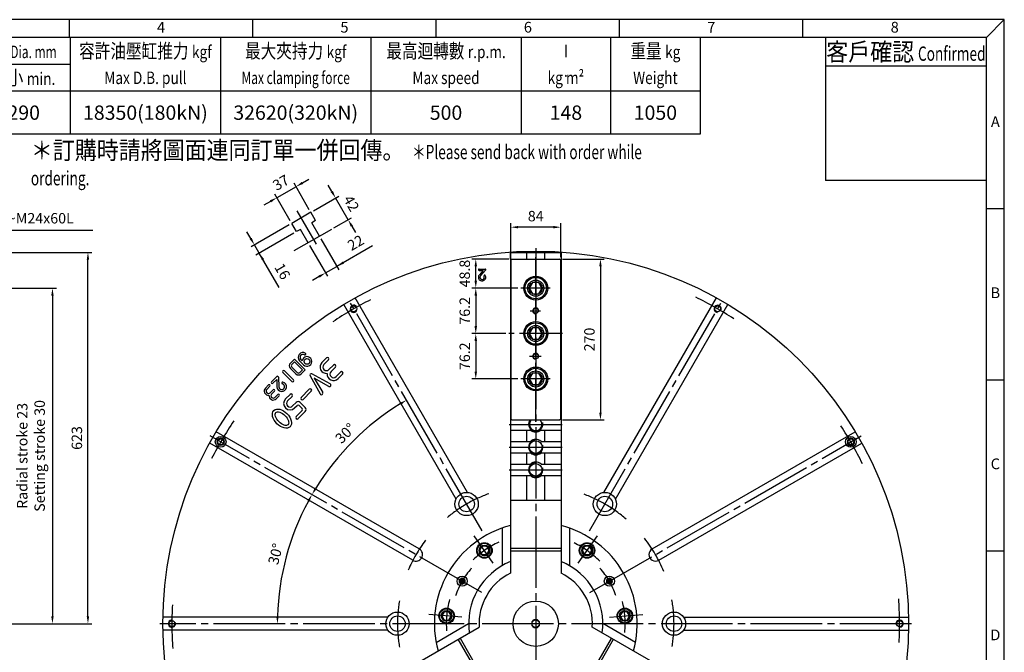
# Model space of a CAD drawing. Units: millimetres. Extents: x -30 to 2490, y -36 to 1752.
# Drawn here: x 839 to 2490, y 691 to 1752 of the extents above; entities that cross this region are included whole.
import ezdxf
from ezdxf.enums import TextEntityAlignment as Align

# ---------------------------------------------------------------- set-up
doc = ezdxf.new("R2010")
doc.units = ezdxf.units.MM
doc.header["$LTSCALE"] = 6
doc.linetypes.add('AM_ISO08W050', pattern=[18, 12, -1.5, 3, -1.5])
doc.linetypes.add('CENTER', pattern=[25, 20, -1.5, 2, -1.5])
doc.layers.get('DEFPOINTS').update_dxf_attribs({"linetype": 'CONTINUOUS'})
doc.layers.add('AM_5', color=1, linetype='CONTINUOUS', lineweight=25)
for name, color, linetype in [('BORDER', 7, 'CONTINUOUS'), ('CENTER', 4, 'CENTER'), ('DRAW', 7, 'CONTINUOUS')]:
    doc.layers.add(name, color=color, linetype=linetype)
doc.styles.get("Standard").update_dxf_attribs({"font": 'romans.shx', "bigfont": 'chineset.shx'})
doc.dimstyles.new('AM_ISO$0', dxfattribs={"dimtxt": 3.5, "dimasz": 2.5, "dimexe": 1.3, "dimexo": 1, "dimgap": 1.5, "dimtad": 1, "dimdsep": 46, "dimtxsty": 'Standard', "dimcen": 2, "dimclrd": 2, "dimclre": 2, "dimclrt": 1, "dimaunit": 1, "dimazin": 2, "dimtfac": 0.65, "dimtix": 1, "dimtmove": 1, "dimatfit": 3, "dimfxl": 0, "dimlwd": -1, "dimlwe": -1, "dimarcsym": 0})
doc.dimstyles.new('AM_ISO$2', dxfattribs={"dimtxt": 3.5, "dimasz": 2.5, "dimexe": 1.3, "dimexo": 1, "dimgap": 1.5, "dimtad": 1, "dimdsep": 46, "dimtxsty": 'Standard', "dimcen": 2, "dimclrd": 2, "dimclre": 2, "dimclrt": 1, "dimaunit": 1, "dimazin": 2, "dimtfac": 0.65, "dimtix": 1, "dimtmove": 1, "dimatfit": 3, "dimfxl": 0, "dimlwd": -1, "dimlwe": -1, "dimarcsym": 0})

# ---------------------------------------------------------------- blocks, each defined once
blk = doc.blocks.new('A3(確認圖專用)')
at = {"layer": 'BORDER', "color": 2}
for p, q in [((415, 292), (-5, 292)), ((153.75, 287), (153.75, 292)), ((205, 287), (205, 292)), ((256.25, 287), (256.25, 292)), ((307.5, 287), (307.5, 292)), ((358.75, 287), (358.75, 292)), ((410, 287), (415, 292)), ((415, 0), (415, 292)), ((410, 239.16), (415, 239.16)), ((410, 191.33), (415, 191.33)), ((410, 143.5), (415, 143.5))]:
    blk.add_line(p, q, dxfattribs=at)
at = {"layer": 'BORDER'}
for p, q in [((410, 287), (0, 287)), ((410, 0), (410, 287))]:
    blk.add_line(p, q, dxfattribs=at)
at = {"layer": 'BORDER', "color": 1, "char_height": 3, "attachment_point": 5}
for s, insert, width in [('4', (179.38, 289.5), 51.25), ('5', (230.62, 289.5), 51.25), ('6', (281.88, 289.5), 51.25), ('7', (333.12, 289.5), 51.25), ('8', (384.38, 289.5), 51.25), ('A', (412.5, 263.08), 5), ('B', (412.5, 215.25), 5), ('C', (412.5, 167.41), 5), ('D', (412.5, 119.58), 5)]:
    blk.add_mtext(s, dxfattribs=dict(at, insert=insert, width=width))
blk = doc.blocks.new('AG-A3(夾頭)標題欄')
at = {"layer": 'BORDER', "color": 2}
for p, q in [((-256, 287), (-256, 260)), ((-214, 287), (-214, 260)), ((-172, 287), (-172, 260)), ((-130, 287), (-130, 260)), ((-105, 287), (-105, 260)), ((-256, 279.5), (-308, 279.5)), ((0, 279), (-45, 279)), ((-80, 272), (-410, 272))]:
    blk.add_line(p, q, dxfattribs=at)
at = {"layer": 'BORDER'}
for p, q in [((-80, 287), (-80, 260)), ((-45, 287), (-45, 247)), ((-80, 260), (-410, 260)), ((0, 247), (-45, 247))]:
    blk.add_line(p, q, dxfattribs=at)
at = {"layer": 'BORDER', "color": 1}
for s, insert, char_height, width, attachment_point in [('{\\H1.4286x;\\W0.9;客戶確認\\W0.7; \\H0.8x;Confirmed}', (-22.5, 283), 3.5, 45, 5), ('{\\W0.9;＊訂購時請將圖面連同訂單一併回傳。\\W0.7;  \\H0.8x;＊Please send back with order while ordering.}', (-267, 258), 5, 187, 1)]:
    blk.add_mtext(s, dxfattribs=dict(at, insert=insert, char_height=char_height, width=width, attachment_point=attachment_point))
at = {"layer": 'BORDER', "color": 3}
for s, insert, char_height, width, attachment_point in [('{\\H1.3333x;\\W0.7;夾持直徑 \\H0.875x;Chucking Dia. mm}', (-282, 283.25), 3, 52, 5), ('{\\H1.3333x;\\W0.8;容許油壓缸推力 \\H0.875x;kgf}', (-235, 283.25), 3, 42, 5), ('{\\H1.3333x;\\W0.8;最大夾持力 \\H0.875x;kgf}', (-193, 283.25), 3, 42, 5), ('{\\H1.3333x;\\W0.8;最高迴轉數 \\H0.875x;r.p.m.}', (-151, 283.25), 3, 42, 5), ('{\\W0.8;I}', (-117.5, 283.25), 3.5, 25, 5), ('{\\H1.3333x;\\W0.8;重量 \\H0.875x;kg}', (-92.5, 283.25), 3, 25, 5), ('{\\H1.3333x;\\W0.8;最小 \\H0.875x;min.}', (-269, 275.75), 3, 26, 5), ('{\\W0.8;kg m²}', (-117.5, 275.75), 3.5, 25, 5), ('{\\W0.8;Max D.B. pull}', (-235, 275.75), 3.5, 42, 5), ('{\\W0.7;Max clamping force}', (-193, 275.75), 3.5, 42, 5), ('{\\W0.8;Max speed}', (-151, 275.75), 3.5, 42, 5), ('{\\W0.8;.}', (-117.5, 279.5), 3.5, 25, 2), ('{\\W0.8;Weight}', (-92.5, 275.75), 3.5, 25, 5)]:
    blk.add_mtext(s, dxfattribs=dict(at, insert=insert, char_height=char_height, width=width, attachment_point=attachment_point))
at = {"layer": 'BORDER', "color": 1, "width": 0.9}
blk.add_attdef('型號', text='', height=4.5, dxfattribs=at).set_placement((-391, 266), align=Align.MIDDLE_CENTER)
at = {"layer": 'BORDER', "color": 1}
for tag, height, p in [('楔心行程', 4, (-356, 266)), ('爪行程', 4, (-324, 266)), ('最大夾持徑', 4, (-295, 266)), ('最小夾持徑', 4, (-269, 266)), ('容許推力', 4, (-235, 266)), ('最大夾持力', 4, (-193, 266)), ('最高轉數', 4, (-151, 266)), ('GD', 4, (-117.5, 266)), ('重量', 4, (-92.5, 266)), ('B.1', 3, (-380, -3)), ('品號', 3, (-152, -3)), ('製圖', 4, (-108, -3)), ('GEN-TITLE-DAT{5.44}', 3, (-74, -3))]:
    blk.add_attdef(tag, text='', height=height, dxfattribs=at).set_placement(p, align=Align.MIDDLE_CENTER)
at = {"layer": 'BORDER'}
blk.add_attdef('名稱', (-408, 9.5), '', height=8, dxfattribs=at)
at = {"layer": 'BORDER', "width": 0.8}
blk.add_attdef('NAME', (-318, 9.5), '', height=7, dxfattribs=at)
at = {"layer": 'BORDER', "color": 1}
blk.add_attdef('GEN-TITLE-DWG{10.8}', text='', height=3, dxfattribs=at).set_placement((-43, -3), align=Align.MIDDLE_LEFT)
blk = doc.blocks.new('A$C505A2EA6')
at = {"layer": 'DRAW', "color": 3}
blk.add_lwpolyline([(28, 21.1, 1), (28, 34.9, 1)], format="xyb", close=True, dxfattribs=at)
at = {"layer": 'DRAW'}
blk.add_lwpolyline([(28, 34.9), (34, 31.5), (34, 24.5), (28, 21.1), (22, 24.5), (22, 31.5)], close=True, dxfattribs=at)
blk.add_circle((28, 28), 38, dxfattribs=at)
blk = doc.blocks.new('A$C14C922D2')
at = {"layer": 'DRAW'}
for p, q in [((4.5, 10.4), (0, 7.8)), ((0, 7.8), (0, 2.6)), ((0, 2.6), (4.5, 0)), ((9, 7.8), (4.5, 10.4)), ((4.5, 0), (9, 2.6)), ((9, 7.8), (9, 2.6))]:
    blk.add_line(p, q, dxfattribs=at)
for radius in [4.5, 3.25, 2.25, 0.75]:
    blk.add_circle((4.5, 5.2), radius, dxfattribs=at)
blk = doc.blocks.new('A$C457F2CD0')
at = {"layer": 'DRAW'}
for p, q in [((6.1, 14), (3.2, 9)), ((3.2, 9), (6.1, 4)), ((11.9, 14), (6.1, 14)), ((6.1, 4), (11.9, 4)), ((14.8, 9), (11.9, 14)), ((11.9, 4), (14.8, 9))]:
    blk.add_line(p, q, dxfattribs=at)
blk.add_circle((9, 9), 9, dxfattribs=at)
at = {"layer": 'DRAW', "color": 3}
blk.add_circle((9, 9), 5.77, dxfattribs=at)
blk = doc.blocks.new('A$C567B13F7')
at = {"layer": 'DRAW'}
for p, q in [((8, 19), (3.9, 12)), ((16, 19), (8, 19)), ((20.1, 12), (16, 19)), ((3.9, 12), (8, 5)), ((8, 5), (16, 5)), ((16, 5), (20.1, 12))]:
    blk.add_line(p, q, dxfattribs=at)
blk.add_circle((12, 12), 12, dxfattribs=at)
at = {"layer": 'DRAW', "color": 3}
blk.add_circle((12, 12), 8.08, dxfattribs=at)
blk = doc.blocks.new('A$C403E1314')
at = {"layer": 'CENTER', "linetype": 'AM_ISO08W050'}
for p, q in [((58, 0), (58, 276)), ((82.2, 224.2), (32.8, 224.2)), ((48.7, 186.1), (66.1, 186.1)), ((103, 148), (13, 148)), ((47.5, 109.9), (67.2, 109.9)), ((82.2, 71.8), (32.8, 71.8))]:
    blk.add_line(p, q, dxfattribs=at)
at = {"layer": 'DRAW'}
for p, q in [((16, 271), (18, 273)), ((16, 271), (16, 5)), ((18, 273), (98, 273)), ((100, 271), (98, 273)), ((100, 5), (100, 271)), ((16, 5), (18, 3)), ((18, 3), (98, 3)), ((98, 3), (100, 5))]:
    blk.add_line(p, q, dxfattribs=at)
for centre, radius in [((58, 224.2), 20), ((58, 224.2), 13.5), ((58, 186.1), 4.25), ((58, 148), 20), ((58, 148), 13.5), ((58, 109.9), 4.25), ((58, 71.8), 20), ((58, 71.8), 13.5)]:
    blk.add_circle(centre, radius, dxfattribs=at)
at = {"layer": 'DRAW', "color": 3}
for centre, start, end in [((58, 186.1), 13.9789, 285.9763), ((58, 109.9), 18.2808, 286.8651)]:
    blk.add_arc(centre, 5, start, end, dxfattribs=at)
blk = doc.blocks.new('A$C73856C9E')
at = {"layer": 'DRAW'}
for p, q in [((12.5, 27.5), (7, 18)), ((7, 18), (12.5, 8.5)), ((23.5, 27.5), (12.5, 27.5)), ((29, 18), (23.5, 27.5)), ((23.5, 8.5), (29, 18)), ((12.5, 8.5), (23.5, 8.5))]:
    blk.add_line(p, q, dxfattribs=at)
blk.add_circle((18, 18), 18, dxfattribs=at)
at = {"layer": 'DRAW', "color": 3}
blk.add_circle((18, 18), 11, dxfattribs=at)
blk = doc.blocks.new('*D33')
at = {"layer": 'AM_5', "color": 2}
for p, q in [((1662.4, 1353.4), (1662.4, 1410.3)), ((1733.9, 1403.8), (1674.9, 1403.8)), ((1746.4, 1353.4), (1746.4, 1410.3))]:
    blk.add_line(p, q, dxfattribs=at)
for points in [[(1674.9, 1405.9), (1674.9, 1401.8), (1662.4, 1403.8)], [(1733.9, 1405.9), (1733.9, 1401.8), (1746.4, 1403.8)]]:
    blk.add_solid(points, dxfattribs=at)
at = {"layer": 'DEFPOINTS', "color": 0}
for p in [(1662.4, 1403.8), (1662.4, 1348.4), (1746.4, 1348.4)]:
    blk.add_point(p, dxfattribs=at)
at = {"layer": 'AM_5', "color": 1, "insert": (1704.4, 1420.1), "char_height": 17.5, "attachment_point": 5}
blk.add_mtext('84', dxfattribs=at)
blk = doc.blocks.new('*D34')
at = {"layer": 'AM_5', "color": 2}
for p, q in [((1749.4, 1350.4), (1819.4, 1350.4)), ((1812.9, 1337.9), (1812.9, 1092.9)), ((1749.4, 1080.4), (1819.4, 1080.4))]:
    blk.add_line(p, q, dxfattribs=at)
for points in [[(1810.8, 1337.9), (1815, 1337.9), (1812.9, 1350.4)], [(1810.8, 1092.9), (1815, 1092.9), (1812.9, 1080.4)]]:
    blk.add_solid(points, dxfattribs=at)
at = {"layer": 'DEFPOINTS', "color": 0}
for p in [(1744.4, 1350.4), (1744.4, 1080.4), (1812.9, 1080.4)]:
    blk.add_point(p, dxfattribs=at)
at = {"layer": 'AM_5', "color": 1, "insert": (1796.7, 1215.4), "char_height": 17.5, "attachment_point": 5, "rotation": 90}
blk.add_mtext('270', dxfattribs=at)
blk = doc.blocks.new('*D35')
at = {"layer": 'AM_5', "color": 2}
for p, q in [((1674.2, 1301.6), (1597.4, 1301.6)), ((1603.9, 1289.1), (1603.9, 1237.9)), ((1654.4, 1225.4), (1597.4, 1225.4))]:
    blk.add_line(p, q, dxfattribs=at)
for points in [[(1601.8, 1289.1), (1606, 1289.1), (1603.9, 1301.6)], [(1601.8, 1237.9), (1606, 1237.9), (1603.9, 1225.4)]]:
    blk.add_solid(points, dxfattribs=at)
at = {"layer": 'DEFPOINTS', "color": 0}
for p in [(1679.2, 1301.6), (1603.9, 1225.4), (1659.4, 1225.4)]:
    blk.add_point(p, dxfattribs=at)
at = {"layer": 'AM_5', "color": 1, "insert": (1587.7, 1263.5), "char_height": 17.5, "attachment_point": 5, "rotation": 90}
blk.add_mtext('76.2', dxfattribs=at)
blk = doc.blocks.new('*D36')
at = {"layer": 'AM_5', "color": 2}
for p, q in [((1654.4, 1225.4), (1597.4, 1225.4)), ((1603.9, 1212.9), (1603.9, 1161.7)), ((1674.2, 1149.2), (1597.4, 1149.2))]:
    blk.add_line(p, q, dxfattribs=at)
for points in [[(1601.8, 1212.9), (1606, 1212.9), (1603.9, 1225.4)], [(1601.8, 1161.7), (1606, 1161.7), (1603.9, 1149.2)]]:
    blk.add_solid(points, dxfattribs=at)
at = {"layer": 'DEFPOINTS', "color": 0}
for p in [(1659.4, 1225.4), (1603.9, 1149.2), (1679.2, 1149.2)]:
    blk.add_point(p, dxfattribs=at)
at = {"layer": 'AM_5', "color": 1, "insert": (1587.7, 1187.3), "char_height": 17.5, "attachment_point": 5, "rotation": 90}
blk.add_mtext('76.2', dxfattribs=at)
blk = doc.blocks.new('*D37')
at = {"layer": 'AM_5', "color": 2}
for p, q in [((1659.4, 1350.4), (1597.4, 1350.4)), ((1603.9, 1314.1), (1603.9, 1337.9)), ((1674.2, 1301.6), (1597.4, 1301.6))]:
    blk.add_line(p, q, dxfattribs=at)
for points in [[(1601.8, 1337.9), (1606, 1337.9), (1603.9, 1350.4)], [(1601.8, 1314.1), (1606, 1314.1), (1603.9, 1301.6)]]:
    blk.add_solid(points, dxfattribs=at)
at = {"layer": 'DEFPOINTS', "color": 0}
for p in [(1603.9, 1350.4), (1664.4, 1350.4), (1679.2, 1301.6)]:
    blk.add_point(p, dxfattribs=at)
at = {"layer": 'AM_5', "color": 1, "insert": (1587.7, 1326), "char_height": 17.5, "attachment_point": 5, "rotation": 90}
blk.add_mtext('48.8', dxfattribs=at)
blk = doc.blocks.new('*D40')
at = {"layer": 'AM_5', "color": 2}
blk.add_arc((1704.4, 738.6), 433.1, 151.6536, 178.3464, dxfattribs=at)
for points in [[(1321.4, 945.3), (1325.1, 943.2), (1329.3, 955.2)], [(1273.6, 751.1), (1269.4, 751.1), (1271.3, 738.6)]]:
    blk.add_solid(points, dxfattribs=at)
at = {"layer": 'DEFPOINTS', "color": 0}
for p in [(1158.8, 1053.6), (1297.4, 886.7), (1614, 790.8), (1074.4, 738.6), (2334.4, 738.6)]:
    blk.add_point(p, dxfattribs=at)
at = {"layer": 'AM_5', "color": 1, "insert": (1270.4, 854.9), "char_height": 17.5, "attachment_point": 5, "rotation": 75}
blk.add_mtext('30°', dxfattribs=at)
blk = doc.blocks.new('*D41')
at = {"layer": 'AM_5', "color": 2}
blk.add_arc((1704.4, 738.6), 433.1, 121.6536, 148.3464, dxfattribs=at)
for points in [[(1476.1, 1109.1), (1478.2, 1105.5), (1487.9, 1113.7)], [(1337.5, 964.8), (1334, 967), (1329.3, 955.2)]]:
    blk.add_solid(points, dxfattribs=at)
at = {"layer": 'DEFPOINTS', "color": 0}
for p in [(1389.4, 1284.2), (1426, 1070.4), (1158.8, 1053.6), (1614.4, 894.5), (1614, 790.8)]:
    blk.add_point(p, dxfattribs=at)
at = {"layer": 'AM_5', "color": 1, "insert": (1386.7, 1056.4), "char_height": 17.5, "attachment_point": 5, "rotation": 45}
blk.add_mtext('30°', dxfattribs=at)
blk = doc.blocks.new('*D42')
at = {"layer": 'AM_5', "color": 2}
for p, q in [((1325.3, 1373.3), (1355.2, 1321.5)), ((1344.3, 1384.3), (1374.2, 1332.5)), ((1430.6, 1372.6), (1371, 1338.1)), ((1351.9, 1327.1), (1371, 1338.1)), ((1351.9, 1327.1), (1371, 1338.1)), ((1381.8, 1344.4), (1392.6, 1350.6)), ((1341.1, 1320.9), (1330.3, 1314.6))]:
    blk.add_line(p, q, dxfattribs=at)
for points in [[(1380.8, 1346.2), (1382.9, 1342.6), (1371, 1338.1)], [(1340.1, 1322.7), (1342.2, 1319.1), (1351.9, 1327.1)]]:
    blk.add_solid(points, dxfattribs=at)
at = {"layer": 'DEFPOINTS', "color": 0}
for p in [(1341.8, 1388.7), (1322.8, 1377.7), (1371, 1338.1)]:
    blk.add_point(p, dxfattribs=at)
at = {"layer": 'AM_5', "color": 1, "insert": (1403.7, 1375.8), "char_height": 17.5, "attachment_point": 5, "rotation": 30}
blk.add_mtext('22', dxfattribs=at)
blk = doc.blocks.new('*D43')
at = {"layer": 'AM_5', "color": 2}
for p, q in [((1362.6, 1463.6), (1356.4, 1474.4)), ((1331.7, 1431.3), (1374.5, 1456)), ((1389.9, 1416.4), (1368.9, 1452.8)), ((1366.1, 1402.7), (1395.5, 1419.6)), ((1396.1, 1405.6), (1402.4, 1394.7))]:
    blk.add_line(p, q, dxfattribs=at)
for points in [[(1364.4, 1464.6), (1360.8, 1462.6), (1368.9, 1452.8)], [(1397.9, 1406.6), (1394.3, 1404.5), (1389.9, 1416.4)]]:
    blk.add_solid(points, dxfattribs=at)
at = {"layer": 'DEFPOINTS', "color": 0}
for p in [(1368.9, 1452.8), (1327.3, 1428.8), (1361.8, 1400.2)]:
    blk.add_point(p, dxfattribs=at)
at = {"layer": 'AM_5', "color": 1, "insert": (1393.4, 1442.7), "char_height": 17.5, "attachment_point": 5, "rotation": 300}
blk.add_mtext('42', dxfattribs=at)
blk = doc.blocks.new('*D44')
at = {"layer": 'AM_5', "color": 2}
for p, q in [((1290.9, 1407.8), (1227.1, 1370.9)), ((1226.5, 1385), (1220.3, 1395.8)), ((1298.9, 1393.9), (1235.1, 1357.1)), ((1240.8, 1360.3), (1232.8, 1374.2)), ((1240.8, 1360.3), (1232.8, 1374.2)), ((1274, 1302.8), (1240.8, 1360.3)), ((1247, 1349.5), (1253.3, 1338.7))]:
    blk.add_line(p, q, dxfattribs=at)
for points in [[(1228.3, 1386.1), (1224.7, 1384), (1232.8, 1374.2)], [(1248.8, 1350.6), (1245.2, 1348.5), (1240.8, 1360.3)]]:
    blk.add_solid(points, dxfattribs=at)
at = {"layer": 'DEFPOINTS', "color": 0}
for p in [(1295.3, 1410.3), (1303.3, 1396.4), (1232.8, 1374.2)]:
    blk.add_point(p, dxfattribs=at)
at = {"layer": 'AM_5', "color": 1, "insert": (1277.8, 1328.6), "char_height": 17.5, "attachment_point": 5, "rotation": 300}
blk.add_mtext('16', dxfattribs=at)
blk = doc.blocks.new('*D45')
at = {"layer": 'AM_5', "color": 2}
for p, q in [((1302.5, 1471.8), (1270.4, 1453.3)), ((1324.8, 1433.1), (1299.2, 1477.5)), ((1313.3, 1478.1), (1324.1, 1484.3)), ((1292.8, 1414.6), (1267.2, 1459)), ((1259.6, 1447.1), (1248.8, 1440.8))]:
    blk.add_line(p, q, dxfattribs=at)
for points in [[(1312.3, 1479.9), (1314.3, 1476.3), (1302.5, 1471.8)], [(1258.6, 1448.9), (1260.6, 1445.3), (1270.4, 1453.3)]]:
    blk.add_solid(points, dxfattribs=at)
at = {"layer": 'DEFPOINTS', "color": 0}
for p in [(1270.4, 1453.3), (1327.3, 1428.8), (1295.3, 1410.3)]:
    blk.add_point(p, dxfattribs=at)
at = {"layer": 'AM_5', "color": 1, "insert": (1278.3, 1476.7), "char_height": 17.5, "attachment_point": 5, "rotation": 30}
blk.add_mtext('37', dxfattribs=at)
blk = doc.blocks.new('*D46')
at = {"layer": 'AM_5', "color": 2}
for p, q in [((746, 1301.6), (900.7, 1301.6)), ((894.2, 1289.1), (894.2, 751.1)), ((649, 738.6), (900.7, 738.6))]:
    blk.add_line(p, q, dxfattribs=at)
for points in [[(892.1, 1289.1), (896.2, 1289.1), (894.2, 1301.6)], [(892.1, 751.1), (896.2, 751.1), (894.2, 738.6)]]:
    blk.add_solid(points, dxfattribs=at)
at = {"layer": 'DEFPOINTS', "color": 0}
for p in [(741, 1301.6), (644, 738.6), (894.2, 738.6)]:
    blk.add_point(p, dxfattribs=at)
at = {"layer": 'AM_5', "color": 1, "insert": (845.8, 1020.1), "char_height": 17.5, "attachment_point": 5, "rotation": 90}
blk.add_mtext('max.563\\PRadial stroke 23\\PSetting stroke 30', dxfattribs=at)
blk = doc.blocks.new('*D48')
at = {"layer": 'AM_5', "color": 2}
for p, q in [((633.6, 1361.6), (960.2, 1361.6)), ((953.7, 751.1), (953.7, 1349.1)), ((649, 738.6), (960.2, 738.6))]:
    blk.add_line(p, q, dxfattribs=at)
for points in [[(951.6, 1349.1), (955.8, 1349.1), (953.7, 1361.6)], [(951.6, 751.1), (955.8, 751.1), (953.7, 738.6)]]:
    blk.add_solid(points, dxfattribs=at)
at = {"layer": 'DEFPOINTS', "color": 0}
for p in [(628.6, 1361.6), (953.7, 1361.6), (644, 738.6)]:
    blk.add_point(p, dxfattribs=at)
at = {"layer": 'AM_5', "color": 1, "insert": (937.4, 1050.1), "char_height": 17.5, "attachment_point": 5, "rotation": 90}
blk.add_mtext('623', dxfattribs=at)
blk = doc.blocks.new('*S29')
at = {"layer": 'AM_5', "color": 2}
for p, q in [((772.5, 1398.2), (677.9, 1313.3)), ((962, 1398.2), (772.5, 1398.2))]:
    blk.add_line(p, q, dxfattribs=at)
at = {"layer": 'AM_5', "color": 2, "linetype": 'Continuous'}
blk.add_trace([(676.5, 1314.9), (679.2, 1311.8), (668.5, 1305)], dxfattribs=at)
at = {"layer": 'AM_5', "color": 1, "insert": (781.1, 1404.6), "char_height": 17.5, "attachment_point": 7}
blk.add_mtext('3x3~M24x60L', dxfattribs=at)

msp = doc.modelspace()

# ---------------------------------------------------------------- linework, layer by layer
at = {"layer": 'CENTER'}
for p, q in [((1336.9566, 1375.0976), (1304.6339, 1431.0822)), ((1704.4445, 1368.5899), (1704.4445, 108.5899)), ((1614.4224, 894.5128), (1389.4445, 1284.1859)), ((1794.4667, 894.5128), (2019.4445, 1284.1859)), ((1659.9445, 1072.9899), (1748.9445, 1072.9899)), ((1613.9738, 790.8232), (1158.8485, 1053.5899)), ((1794.9153, 790.8232), (2250.0405, 1053.5899)), ((1659.9445, 1034.8899), (1748.9445, 1034.8899)), ((1659.9445, 996.7899), (1748.9445, 996.7899)), ((2334.4445, 738.5899), (1074.4445, 738.5899))]:
    msp.add_line(p, q, dxfattribs=at)
at = {"layer": 'CENTER', "ltscale": 3}
for p, q in [((1633.1555, 840.4011), (1601.141, 886.1227)), ((1775.7335, 840.4011), (1807.7481, 886.1227)), ((1580.6289, 749.4223), (1525.0256, 754.287)), ((1828.2602, 749.4223), (1883.8635, 754.287))]:
    msp.add_line(p, q, dxfattribs=at)
for radius, start, end in [(610, 117.0101308, 123.9144323), (610, 57.0101308, 63.9144323), (610, 146.0855677, 152.9898692), (610, 26.0855677, 32.9898692), (150, 114.415248, 134.3532324), (150, 44.3407018, 64.639099), (142.5, 139.2803111, 160.9437589), (142.5, 19.2803111, 40.9437589), (150, 164.3407018, 184.639099), (610, 357.0101308, 3.9144323), (610, 177.0101308, 183.9144323), (150, 354.415248, 14.3532324)]:
    msp.add_arc((1704.4445, 738.5899), radius, start, end, dxfattribs=at)
at = {"layer": 'CENTER'}
for start, end in [(109.8967282, 129.7102647), (49.1604634, 69.5244162), (142.8777717, 157.2532441), (22.2020184, 38.1825485), (170.491815, 189.8410948), (350.542337, 9.8796071)]:
    msp.add_arc((1704.4445, 738.5899), 231.8, start, end, dxfattribs=at)
at = {"layer": 'DRAW'}
for p, q in [((1327.3205, 1428.7879), (1295.2775, 1410.2879)), ((1335.3205, 1414.9315), (1327.3205, 1428.7879)), ((1303.2775, 1396.4315), (1295.2775, 1410.2879)), ((1335.3205, 1414.9315), (1328.8253, 1411.1815)), ((1341.8253, 1388.6648), (1328.8253, 1411.1815)), ((1361.8027, 1400.1988), (1299.1385, 1364.0196)), ((1309.7727, 1400.1815), (1303.2775, 1396.4315)), ((1322.7727, 1377.6648), (1309.7727, 1400.1815)), ((1661.9445, 1350.3899), (1661.9445, 1362.1432)), ((1661.9445, 1361.5899), (1746.9445, 1361.5899)), ((1746.9445, 1361.5899), (1661.9445, 1361.5899)), ((1661.9445, 1361.5899), (1661.9445, 823.5531)), ((1689.4445, 1350.3899), (1689.4445, 1361.5899)), ((1719.4445, 1350.3899), (1719.4445, 1361.5899)), ((1746.9445, 1361.5899), (1746.9445, 823.5531)), ((1609.4857, 1333.5899), (1619.4857, 1333.5899)), ((1609.4857, 1331.0899), (1616.569, 1331.0899)), ((1616.569, 1331.0899), (1609.9598, 1324.1502)), ((1620.3908, 1331.4778), (1611.7701, 1322.4261)), ((1570.9676, 947.7786), (1382.4667, 1274.2719)), ((1590.0202, 958.7786), (1401.5192, 1285.2719)), ((1818.8689, 958.7786), (2007.3698, 1285.2719)), ((1837.9214, 947.7786), (2026.4224, 1274.2719)), ((1299.9795, 1182.6529), (1293.1912, 1175.8647)), ((1299.9795, 1178.1274), (1295.454, 1173.602)), ((1318.0814, 1164.551), (1299.9795, 1182.6529)), ((1313.5559, 1164.551), (1299.9795, 1178.1274)), ((1307.899, 1180.3902), (1315.8186, 1172.4706)), ((1310.7275, 1182.0872), (1312.9902, 1179.8245)), ((1345.9414, 1176.8547), (1353.5781, 1184.4914)), ((1349.3355, 1173.4605), (1356.9723, 1181.0973)), ((1357.8208, 1164.9753), (1365.4575, 1172.612)), ((1295.454, 1144.752), (1280.1805, 1160.0255)), ((1298.2824, 1147.5804), (1283.0089, 1162.8539)), ((1302.2422, 1157.7628), (1293.1912, 1166.8137)), ((1304.5049, 1160.0255), (1295.454, 1169.0765)), ((1313.5559, 1164.551), (1309.0304, 1160.0255)), ((1311.2932, 1157.7628), (1318.0814, 1164.551)), ((1359.7829, 1140.7969), (1329.2881, 1157.7393)), ((1361.2149, 1161.5811), (1368.8517, 1169.2179)), ((1369.7002, 1153.0959), (1377.3369, 1160.7326)), ((1373.0943, 1149.7018), (1380.731, 1157.3385)), ((1251.3305, 1134.004), (1256.4217, 1139.0951)), ((1261.5128, 1144.1863), (1270.5638, 1153.2373)), ((1263.7756, 1141.9236), (1270.1867, 1148.3347)), ((1270.1867, 1148.3347), (1270.4858, 1136.0717)), ((1273.2947, 1152.1449), (1273.6848, 1136.1497)), ((1326.0245, 1154.4756), (1342.9669, 1123.9808)), ((1357.5557, 1136.5449), (1333.0057, 1150.758)), ((1333.0057, 1150.758), (1347.2189, 1126.2081)), ((1253.5932, 1131.7412), (1258.6844, 1136.8324)), ((1259.2501, 1126.0844), (1264.3413, 1131.1756)), ((1261.5128, 1123.8216), (1266.604, 1128.9128)), ((1267.1697, 1118.1648), (1272.2609, 1123.256)), ((1284.8474, 1115.7606), (1292.4841, 1123.3974)), ((1311.1517, 1118.3062), (1324.7282, 1131.8827)), ((1314.5459, 1114.9121), (1328.1223, 1128.4885)), ((1269.4324, 1115.902), (1274.5236, 1120.9932)), ((1288.2415, 1112.3665), (1295.8782, 1120.0033)), ((1296.7268, 1103.8812), (1302.6665, 1109.8209)), ((1317.94, 1101.3356), (1309.4547, 1109.8209)), ((1300.1209, 1100.4871), (1304.3635, 1104.7298)), ((1302.6665, 1086.0621), (1312.8488, 1096.2445)), ((1306.0606, 1082.668), (1317.94, 1094.5474)), ((1312.8488, 1099.6386), (1307.7576, 1104.7298)), ((1509.1998, 864.0161), (1168.7625, 1060.5677)), ((1661.9445, 1063.4749), (1695.5865, 1063.4749)), ((1661.9445, 1063.4749), (1695.5865, 1063.4749)), ((1689.4445, 1044.4049), (1689.4445, 1063.4749)), ((1713.3026, 1063.4749), (1746.9445, 1063.4749)), ((1713.3026, 1063.4749), (1746.9445, 1063.4749)), ((1719.4445, 1044.4049), (1719.4445, 1063.4749)), ((1899.6892, 864.0161), (2240.1266, 1060.5677)), ((1498.1998, 844.9636), (1157.7625, 1041.5152)), ((1661.9445, 1044.4049), (1695.5865, 1044.4049)), ((1713.3026, 1044.4049), (1746.9445, 1044.4049)), ((1910.6892, 844.9636), (2251.1266, 1041.5152)), ((1661.9445, 1025.3749), (1695.5865, 1025.3749)), ((1661.9445, 1025.3749), (1695.5865, 1025.3749)), ((1689.4445, 1006.3049), (1689.4445, 1025.3749)), ((1713.3026, 1025.3749), (1746.9445, 1025.3749)), ((1713.3026, 1025.3749), (1746.9445, 1025.3749)), ((1719.4445, 1006.3049), (1719.4445, 1025.3749)), ((1661.9445, 1006.3049), (1695.5865, 1006.3049)), ((1713.3026, 1006.3049), (1746.9445, 1006.3049)), ((1661.9445, 987.2749), (1695.5865, 987.2749)), ((1689.4445, 945.5899), (1689.4445, 987.2749)), ((1713.3026, 987.2749), (1746.9445, 987.2749)), ((1719.4445, 945.5899), (1719.4445, 987.2749)), ((1662.9445, 945.5899), (1661.9445, 944.5899)), ((1661.9445, 945.5899), (1746.9445, 945.5899)), ((1745.9445, 945.5899), (1746.9445, 944.5899)), ((1647.9881, 898.9416), (1647.9881, 835.8983)), ((1760.9009, 898.9416), (1760.9009, 835.8983)), ((1746.9445, 864.5899), (1661.9445, 864.5899)), ((1661.9445, 861.5899), (1662.9445, 860.5899)), ((1662.9445, 860.5899), (1745.9445, 860.5899)), ((1746.9445, 861.5899), (1745.9445, 860.5899)), ((1456.5433, 749.5899), (1079.5413, 749.5899)), ((1952.3458, 749.5899), (2329.3477, 749.5899)), ((1456.5433, 727.5899), (1079.5413, 727.5899)), ((1143.6607, 463.8959), (1609.6142, 732.9143)), ((1537.3477, 707.3067), (1591.9448, 738.8284)), ((2265.2284, 463.8959), (1799.2748, 732.9143)), ((1871.5414, 707.3067), (1816.9443, 738.8284)), ((1952.3458, 727.5899), (2329.3477, 727.5899)), ((1574.0753, 712.3959), (1616.5753, 638.7838)), ((1576.6734, 713.8959), (1578.0394, 713.5299)), ((1619.5394, 641.6498), (1578.0394, 713.5299)), ((1830.8496, 713.5299), (1789.3496, 641.6498)), ((1792.3137, 638.7838), (1834.8137, 712.3959)), ((1832.2157, 713.8959), (1830.8496, 713.5299))]:
    msp.add_line(p, q, dxfattribs=at)
for centre, radius in [((1704.4445, 738.5899), 625), ((1399.4445, 1266.8654), 5), ((2009.4445, 1266.8654), 5), ((1320.9098, 1178.6931), 4.8), ((1176.169, 1043.5899), 5), ((1704.4445, 1034.8899), 10.5), ((2232.72, 1043.5899), 5), ((1704.4445, 996.7899), 10.5), ((1588.5445, 939.3346), 19.5), ((1820.3445, 939.3346), 19.5), ((1588.5445, 939.3346), 13), ((1820.3445, 939.3346), 13), ((1618.4081, 861.4627), 13), ((1618.4081, 861.4627), 9), ((1790.481, 861.4627), 13), ((1790.481, 861.4627), 9), ((1581.0359, 809.8399), 8.5), ((1581.0359, 809.8399), 8.5), ((1827.8532, 809.8399), 8.5), ((1827.8532, 809.8399), 8.5), ((1555.0153, 751.6632), 13), ((1555.0153, 751.6632), 9), ((1853.8737, 751.6632), 13), ((1853.8737, 751.6632), 9), ((1094.4445, 738.5899), 5), ((1472.6445, 738.5899), 19.5), ((1472.6445, 738.5899), 13), ((1936.2445, 738.5899), 19.5), ((1936.2445, 738.5899), 13), ((2314.4445, 738.5899), 5)]:
    msp.add_circle(centre, radius, dxfattribs=at)
for centre, radius, start, end in [((1609.4857, 1332.3399), 1.25, 90, 270), ((1614.4857, 1319.8399), 6.25, 136.397181, 30), ((1614.4857, 1319.8399), 3.75, 136.397181, 30), ((1618.8158, 1322.3399), 1.25, 30, 210), ((1619.4857, 1332.3399), 1.25, 316.397181, 90), ((1314.1216, 1185.4814), 8, 60, 225), ((1314.1216, 1185.4814), 4.8, 60, 225), ((1317.3216, 1191.0239), 1.6, 240, 60), ((1297.7167, 1171.3392), 6.4, 135, 225), ((1297.7167, 1171.3392), 3.2, 135, 225), ((1320.9098, 1178.6931), 8, 225, 171.8698976), ((1353.5781, 1169.2179), 10.8, 135, 276.0575587), ((1353.5781, 1169.2179), 6, 135, 315), ((1355.2752, 1182.7943), 2.4, 315, 135), ((1367.1546, 1170.915), 2.4, 315, 135), ((1281.5947, 1161.4397), 2, 45, 225), ((1306.7677, 1162.2883), 6.4, 225, 315), ((1306.7677, 1162.2883), 3.2, 225, 315), ((1328.1223, 1155.6414), 2.4, 60.9375916, 209.0624084), ((1365.4575, 1157.3385), 10.8, 173.9424413, 315), ((1365.4575, 1157.3385), 6, 135, 315), ((1379.034, 1159.0356), 2.4, 315, 135), ((1257.553, 1137.9638), 1.6, 315, 135), ((1262.6442, 1143.0549), 1.6, 135, 315), ((1278.4834, 1136.2667), 8, 181.397181, 75), ((1271.6952, 1152.1059), 1.6, 1.397181, 135), ((1278.4834, 1136.2667), 4.8, 181.397181, 75), ((1280.1398, 1142.4486), 1.6, 75, 255), ((1296.8682, 1146.1662), 2, 225, 45), ((1358.6693, 1138.6709), 2.4, 237.5088097, 62.3540246), ((1256.4217, 1128.9128), 7.2, 135, 276.0575587), ((1256.4217, 1128.9128), 4, 135, 315), ((1264.3413, 1120.9932), 4, 135, 315), ((1265.4726, 1130.0442), 1.6, 315, 135), ((1273.3922, 1122.1246), 1.6, 315, 135), ((1294.1812, 1121.7003), 2.4, 315, 135), ((1326.4252, 1130.1856), 2.4, 315, 135), ((1345.0929, 1125.0944), 2.4, 207.6459754, 32.4911903), ((1264.3413, 1120.9932), 7.2, 173.9424413, 315), ((1292.4841, 1108.1239), 10.8, 135, 315), ((1292.4841, 1108.1239), 6, 135, 315), ((1306.0606, 1106.4268), 4.8, 45, 135), ((1312.8488, 1116.6092), 2.4, 135, 315), ((1306.0606, 1103.0327), 2.4, 45, 135), ((1311.1517, 1097.9415), 2.4, 315, 45), ((1314.5459, 1097.9415), 4.8, 315, 45), ((1304.3635, 1084.3651), 2.4, 135, 315), ((1704.4445, 1072.9899), 10.5, 135.1896881, 44.8103119), ((1704.4445, 1072.9899), 13, 227.0478556, 312.9521444), ((1704.4445, 1034.8899), 13, 47.0478556, 132.9521444), ((1704.4445, 1034.8899), 13, 227.0478556, 312.9521444), ((1704.4445, 996.7899), 13, 47.0478556, 132.9521444), ((1704.4445, 996.7899), 13, 227.0478556, 312.9521444), ((1704.4445, 738.5899), 170, 104.4775122, 195.5224878), ((1704.4445, 738.5899), 170, 344.4775122, 75.5224878), ((1503.6998, 854.4899), 11, 240, 60), ((1905.1892, 854.4899), 11, 120, 300), ((1704.4445, 738.5899), 112.5, 112.1961009, 187.8038991), ((1704.4445, 738.5899), 112.5, 352.1961009, 67.8038991), ((1704.4445, 738.5899), 95, 116.5749695, 183.4250305), ((1704.4445, 738.5899), 95, 356.5749695, 63.4250305)]:
    msp.add_arc(centre, radius, start, end, dxfattribs=at)
at = {"layer": 'DRAW', "color": 3}
for centre, radius, start, end in [((1399.4445, 1266.8654), 6, 42.7950273, 319.3941417), ((2009.4445, 1266.8654), 6, 342.7950273, 259.3941417), ((1704.4445, 1072.9899), 12, 141.9268767, 14.5987594), ((1176.169, 1043.5899), 6, 310.6058583, 227.2049727), ((1704.4445, 1034.8899), 12, 98.3007992, 14.5987594), ((2232.72, 1043.5899), 6, 190.6058583, 107.2049727), ((1704.4445, 996.7899), 12, 98.3007992, 14.5987594), ((1094.4445, 738.5899), 6, 102.7950273, 19.3941417), ((2314.4445, 738.5899), 6, 282.7950273, 199.3941417)]:
    msp.add_arc(centre, radius, start, end, dxfattribs=at)
at = {"layer": 'DRAW'}
for major_axis, ratio in [((13.5765, -13.5765), 0.625), ((10.1823, -10.1823), 0.5)]:
    msp.add_ellipse((1278.9077, 1082.668), major_axis=major_axis, ratio=ratio, dxfattribs=at)

# ---------------------------------------------------------------- block references
at = {"layer": 'AM_5'}
msp.add_blockref('*S29', (0, 0), dxfattribs=at)
at = {"layer": 'CENTER'}
msp.add_blockref('A$C403E1314', (1646.4445, 1077.3899), dxfattribs=at)
at = {"layer": 'DRAW', "lineweight": 0, "xscale": 6, "yscale": 6, "zscale": 6}
msp.add_blockref('A3(確認圖專用)', (0, 0), dxfattribs=at)
at = {"layer": 'DRAW', "lineweight": 0}
ref = msp.add_blockref('AG-A3(夾頭)標題欄', (2460, -0.02), dxfattribs=dict(at, xscale=6, yscale=6, zscale=6))
ref.add_attrib('最小夾持徑', '290', dxfattribs={"layer": 'BORDER', "color": 1, "height": 24}).set_placement((846, 1595.98), align=Align.MIDDLE_CENTER)
ref.add_attrib('容許推力', '18350(180kN)', dxfattribs={"layer": 'BORDER', "color": 1, "height": 24}).set_placement((1050, 1595.98), align=Align.MIDDLE_CENTER)
ref.add_attrib('最大夾持力', '32620(320kN)', dxfattribs={"layer": 'BORDER', "color": 1, "height": 24}).set_placement((1302, 1595.98), align=Align.MIDDLE_CENTER)
ref.add_attrib('最高轉數', '500', dxfattribs={"layer": 'BORDER', "color": 1, "height": 24}).set_placement((1554, 1595.98), align=Align.MIDDLE_CENTER)
ref.add_attrib('GD', '148', dxfattribs={"layer": 'BORDER', "color": 1, "height": 24}).set_placement((1755, 1595.98), align=Align.MIDDLE_CENTER)
ref.add_attrib('重量', '1050', dxfattribs={"layer": 'BORDER', "color": 1, "height": 24}).set_placement((1905, 1595.98), align=Align.MIDDLE_CENTER)
at = {"layer": 'DRAW'}
for name, p in [('A$C73856C9E', (1686.3445, 1283.5899)), ('A$C73856C9E', (1686.3445, 1207.3899)), ('A$C73856C9E', (1686.3445, 1131.1899)), ('A$C567B13F7', (1606.3081, 849.4627)), ('A$C567B13F7', (1778.381, 849.4627)), ('A$C14C922D2', (1576.5359, 804.6437)), ('A$C505A2EA6', (1676.4445, 710.5899)), ('A$C567B13F7', (1542.9153, 739.6632)), ('A$C567B13F7', (1841.7737, 739.6632))]:
    msp.add_blockref(name, p, dxfattribs=at)
for name, p, rotation in [('A$C457F2CD0', (1172.8748, 1055.8841), 240.0000000000005), ('A$C457F2CD0', (2245.0143, 1040.2956), 119.9999999999995), ('A$C14C922D2', (1825.6032, 816.3351), 240.0000000000005)]:
    msp.add_blockref(name, p, dxfattribs=dict(at, rotation=rotation))

# ---------------------------------------------------------------- dimensions: what is measured, and where the dimension line sits
at = {"layer": 'AM_5'}
dim = msp.add_aligned_dim(p1=(1327.3205, 1428.7879), p2=(1295.2775, 1410.2879), distance=-49.6982, dimstyle='AM_ISO$0', override={"dimscale": 5}, dxfattribs=at)
dim.commit()
dim.dimension.update_dxf_attribs({"geometry": '*D45', "text_midpoint": (1278.3249, 1476.6508)})
for base, p1, p2, angle, picture, middle in [((1368.8531, 1452.7668), (1361.8027, 1400.1988), (1327.3205, 1428.7879), 120, '*D43', (1393.426, 1442.7053)), ((953.6864, 1361.5899), (644.0145, 738.5899), (628.6464, 1361.5899), 90, '*D48', (937.4364, 1050.0899)), ((1812.9255, 1080.3899), (1744.4445, 1350.3899), (1744.4445, 1080.3899), 90, '*D34', (1796.6755, 1215.3899)), ((1603.9046, 1149.1899), (1659.4445, 1225.3899), (1679.1682, 1149.1899), 90, '*D36', (1587.6546, 1187.2899))]:
    dim = msp.add_linear_dim(base=base, p1=p1, p2=p2, angle=angle, dimstyle='AM_ISO$0', override={"dimscale": 5}, dxfattribs=at)
    dim.commit()
    dim.dimension.update_dxf_attribs({"geometry": picture, "text_midpoint": middle})
dim = msp.add_linear_dim(base=(1662.4445, 1403.8386), p1=(1746.4445, 1348.3899), p2=(1662.4445, 1348.3899), dimstyle='AM_ISO$0', override={"dimscale": 5}, dxfattribs=at)
dim.commit()
dim.dimension.update_dxf_attribs({"geometry": '*D33', "text_midpoint": (1704.4445, 1420.0886)})
for base, p1, p2, angle, picture, middle, dimtype in [((1232.757, 1374.1917), (1303.2775, 1396.4315), (1295.2775, 1410.2879), 120, '*D44', (1263.7508, 1320.5087), 161), ((1370.9939, 1338.1433), (1322.7727, 1377.6648), (1341.8253, 1388.6648), 30, '*D42', (1411.8321, 1361.7212), 161), ((1603.9046, 1350.3899), (1679.1682, 1301.5899), (1664.4445, 1350.3899), 90, '*D37', (1603.9046, 1325.9899), 160), ((1603.9046, 1225.3899), (1679.1682, 1301.5899), (1659.4445, 1225.3899), 90, '*D35', (1603.9046, 1263.4899), 160)]:
    dim = msp.add_linear_dim(base=base, p1=p1, p2=p2, angle=angle, dimstyle='AM_ISO$0', override={"dimscale": 5}, dxfattribs=at)
    dim.commit()
    dim.dimension.update_dxf_attribs({"geometry": picture, "text_midpoint": middle, "dimtype": dimtype})
dim = msp.add_linear_dim(base=(894.1596, 738.5899), p1=(740.999, 1301.5899), p2=(644.0145, 738.5899), angle=90, text='max.<>\\PRadial stroke 23\\PSetting stroke 30', dimstyle='AM_ISO$0', override={"dimscale": 5}, dxfattribs=at)
dim.commit()
dim.dimension.update_dxf_attribs({"geometry": '*D46', "text_midpoint": (845.8263, 1020.0899)})
for base, line1, line2, picture, middle in [((1426.033, 1070.3878), ((1614.4224, 894.5128), (1389.4445, 1284.1859)), ((1613.9738, 790.8232), (1158.8485, 1053.5899)), '*D41', (1386.6839, 1056.3505)), ((1297.4341, 886.7295), ((1613.9738, 790.8232), (1158.8485, 1053.5899)), ((2334.4445, 738.5899), (1074.4445, 738.5899)), '*D40', (1270.3754, 854.8983))]:
    dim = msp.add_angular_dim_2l(base=base, line1=line1, line2=line2, dimstyle='AM_ISO$2', override={"dimscale": 5, "dimadec": 0}, dxfattribs=at)
    dim.commit()
    dim.dimension.update_dxf_attribs({"geometry": picture, "text_midpoint": middle})

doc.saveas('drawing.dxf')
